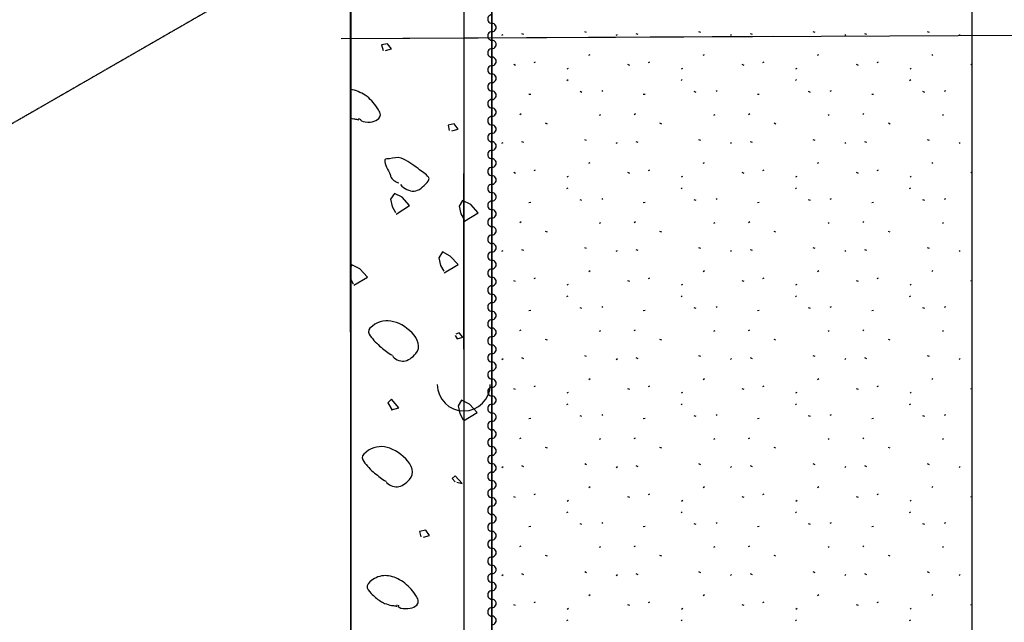
# Model space of a CAD drawing. Extents: x -971498 to -130810, y -1298487 to -505852.
# Drawn here: x -785310 to -781823, y -1166684 to -1164550 of the extents above; entities that cross this region are included whole.
import ezdxf

# ---------------------------------------------------------------- set-up
doc = ezdxf.new("R2010")
doc.units = 0
doc.header["$MEASUREMENT"] = 0
doc.linetypes.add('HIDDEN', pattern=[0.375, 0.25, -0.125])
for name, color, linetype in [('$RAFY', 7, 'CONTINUOUS'), ('2DARCH', 7, 'CONTINUOUS'), ('HRANY', 7, 'CONTINUOUS'), ('P$$POJKY-HRANY', 7, 'CONTINUOUS'), ('P$$POJKY-SLOUPY', 7, 'CONTINUOUS'), ('PATTERN_CLASS', 7, 'CONTINUOUS'), ('SITUACE-81', 7, 'CONTINUOUS'), ('ST$NY', 7, 'CONTINUOUS')]:
    doc.layers.add(name, color=color, linetype=linetype)

# ---------------------------------------------------------------- blocks, each defined once
blk = doc.blocks.new('*N5')
at = {"layer": '$RAFY', "color": 138, "linetype": 'CONTINUOUS'}
blk.add_line((-953.3, 3926.2), (-944.6, 3910.9), dxfattribs=at)
for points in [[(-830.6, 4737.3), (-808.5, 4743.5), (-822.7, 4761.1), (-843.9, 4757.6), (-838.6, 4738.2)], [(-595.5, 4452.7), (-573.4, 4458.8), (-586.7, 4477.4), (-608.8, 4473), (-604.3, 4454.4)], [(-792.6, 4158.4), (-744.8, 4188.4), (-771.4, 4218.5), (-798.8, 4231.7), (-812, 4211.4), (-806.7, 4184.9), (-794.3, 4163.7)], [(-550.4, 4133.6), (-501.8, 4162.7), (-528.3, 4192.8), (-557.5, 4206.1), (-569.9, 4186.6), (-563.7, 4159.2), (-552.2, 4138.9)], [(-622, 3950.6), (-573.4, 3979.8), (-600.8, 4009), (-628.2, 4024), (-641.4, 4003.7), (-635.2, 3976.3), (-623.8, 3955.9)], [(-942, 3906.4), (-894.2, 3934.7), (-920.7, 3964.8), (-949, 3978.9), (-953.3, 3972.4)], [(-584, 3728.8), (-576.9, 3716.4), (-556.6, 3722.6), (-569.8, 3737.6), (-581.3, 3733.2)], [(-808.5, 3465.4), (-782.9, 3471.6), (-808.5, 3502.5), (-821.7, 3489.3), (-806.7, 3463.6)], [(-553.9, 3426.5), (-505.3, 3455.7), (-532.7, 3484.8), (-561, 3499), (-573.4, 3479.5), (-567.2, 3452.1), (-555.7, 3430)], [(-577.8, 3208.2), (-558.3, 3204.6), (-583.1, 3231.2), (-594.6, 3221.4), (-583.1, 3209.9)], [(-696.2, 3013.7), (-674.1, 3019.9), (-687.4, 3038.5), (-709.5, 3034.1), (-705.1, 3015.5)]]:
    blk.add_lwpolyline(points, dxfattribs=at)
for points, knots in [([(-919.9, 4496), (-922.5, 4482.8), (-885.1, 4481.8), (-870.4, 4487.1), (-863, 4489.8), (-854, 4494.8), (-850.1, 4502.2), (-844.7, 4512.1), (-852.7, 4525.4), (-859.8, 4534.9), (-872.5, 4551.9), (-884, 4567.7), (-902.2, 4579.1), (-918.6, 4589.3), (-935.1, 4597.3), (-953.3, 4600.2)], [0, 0, 0, 0, 0.222237, 0.222237, 0.222237, 0.333972, 0.333972, 0.333972, 0.484773, 0.484773, 0.484773, 0.755551, 0.755551, 0.755551, 1, 1, 1, 1]), ([(-953.3, 4498.3), (-949.8, 4497.5), (-946.3, 4496.7), (-942.9, 4496), (-938.5, 4495), (-934, 4494.2), (-929.6, 4493.3), (-927.9, 4493), (-926, 4492), (-924.3, 4493.3), (-922.8, 4494.4), (-922.9, 4496.4), (-923.4, 4497.7)], [0, 0, 0, 0, 0.314134, 0.314134, 0.314134, 0.711607, 0.711607, 0.711607, 0.867509, 0.867509, 0.867509, 1, 1, 1, 1]), ([(-777.6, 4263.5), (-764.3, 4246.6), (-745.5, 4239.3), (-729, 4239.6), (-720.8, 4239.8), (-712.4, 4243.6), (-704.2, 4250.2), (-689.9, 4261.9), (-669.1, 4278.7), (-677.7, 4289.1), (-686.4, 4299.8), (-701.4, 4309.6), (-714.8, 4319.2), (-734.7, 4333.4), (-752.5, 4348.4), (-774.9, 4356.3), (-787.9, 4360.9), (-802.1, 4356.4), (-815.6, 4354.5), (-821.3, 4353.7), (-831.5, 4355.5), (-832.4, 4350.1), (-835.2, 4333.1), (-819.7, 4315.4), (-813.8, 4298), (-813.2, 4296.2), (-812.7, 4294.4), (-812, 4292.7), (-807.5, 4280.8), (-794.8, 4272.8), (-782.9, 4268.8)], [0, 0, 0, 0, 0.134297, 0.134297, 0.134297, 0.201068, 0.201068, 0.201068, 0.317795, 0.317795, 0.317795, 0.436238, 0.436238, 0.436238, 0.611425, 0.611425, 0.611425, 0.712347, 0.712347, 0.712347, 0.755411, 0.755411, 0.755411, 0.89268, 0.89268, 0.89268, 0.906542, 0.906542, 0.906542, 1, 1, 1, 1]), ([(-805.8, 3657.2), (-801.2, 3644.4), (-778.3, 3637.1), (-765.2, 3637.7), (-750.7, 3638.4), (-735.7, 3650.4), (-722.7, 3664.3), (-703.5, 3684.9), (-715.4, 3717.7), (-736, 3737.6), (-759.7, 3760.6), (-785.2, 3775), (-811.1, 3779.2), (-834.8, 3783), (-863.2, 3775.9), (-885.4, 3754.4), (-893.2, 3746.9), (-890.2, 3734), (-884.5, 3727), (-872.9, 3712.6), (-860.5, 3698.4), (-845.6, 3686.4), (-832.9, 3676.1), (-820.8, 3666.2), (-806.7, 3658.1)], [0, 0, 0, 0, 0.096813, 0.096813, 0.096813, 0.204284, 0.204284, 0.204284, 0.364425, 0.364425, 0.364425, 0.548839, 0.548839, 0.548839, 0.716954, 0.716954, 0.716954, 0.775842, 0.775842, 0.775842, 0.896702, 0.896702, 0.896702, 1, 1, 1, 1]), ([(-827.9, 3210.8), (-822.6, 3198.4), (-801, 3191.8), (-788.2, 3192.3), (-773.4, 3192.8), (-758.2, 3204.2), (-744.8, 3217.9), (-725, 3238.3), (-737.5, 3271.3), (-758.1, 3291.3), (-782.2, 3314.5), (-807.9, 3329.6), (-834.1, 3333.7), (-857.5, 3337.3), (-885.3, 3329.6), (-907.5, 3308.1), (-915, 3300.7), (-912.9, 3288.3), (-907.5, 3281.5), (-895.9, 3267.1), (-883.4, 3252.9), (-868.6, 3240.9), (-855.6, 3230.3), (-843.2, 3220.1), (-828.8, 3211.7)], [0, 0, 0, 0, 0.094263, 0.094263, 0.094263, 0.202345, 0.202345, 0.202345, 0.36245, 0.36245, 0.36245, 0.549403, 0.549403, 0.549403, 0.716295, 0.716295, 0.716295, 0.773241, 0.773241, 0.773241, 0.894073, 0.894073, 0.894073, 1, 1, 1, 1]), ([(-784.6, 2773.3), (-791, 2759.9), (-750.5, 2758.6), (-736, 2763.6), (-728.6, 2766.2), (-719.7, 2771.2), (-715.7, 2778.6), (-710.3, 2788.6), (-718.3, 2801.8), (-725.4, 2811.3), (-738.1, 2828.4), (-749.5, 2842.8), (-767.8, 2855.5), (-784.4, 2867), (-801.5, 2873.8), (-819.1, 2876.7), (-835.3, 2879.4), (-852.9, 2877), (-869.5, 2867), (-881.2, 2859.9), (-893.4, 2851.4), (-895.1, 2841.4), (-896.5, 2833.1), (-888.4, 2822.5), (-881, 2814.8), (-870.4, 2804), (-860.5, 2795.2), (-848.3, 2787.4), (-843.4, 2784.4), (-838.6, 2781.6), (-833.2, 2779.5), (-825.1, 2776.4), (-817, 2773.8), (-808.5, 2772.4), (-803.8, 2771.6), (-799.1, 2771.3), (-794.3, 2770.7), (-792.9, 2770.5), (-791.4, 2768.5), (-789.9, 2769.8), (-788.5, 2771), (-788.9, 2772.7), (-789, 2774.2)], [0, 0, 0, 0, 0.109681, 0.109681, 0.109681, 0.16561, 0.16561, 0.16561, 0.241092, 0.241092, 0.241092, 0.376628, 0.376628, 0.376628, 0.499373, 0.499373, 0.499373, 0.612892, 0.612892, 0.612892, 0.69309, 0.69309, 0.69309, 0.759577, 0.759577, 0.759577, 0.853968, 0.853968, 0.853968, 0.891582, 0.891582, 0.891582, 0.948527, 0.948527, 0.948527, 0.980058, 0.980058, 0.980058, 0.990029, 0.990029, 0.990029, 1, 1, 1, 1])]:
    blk.add_open_spline(points, degree=3, knots=knots, dxfattribs=at)

msp = doc.modelspace()

# ---------------------------------------------------------------- linework, layer by layer
at = {"layer": '$RAFY', "color": 94, "linetype": 'CONTINUOUS'}
for p, q in [((-783602.722, -1164605.115), (-783598.407, -1164602.235)), ((-783524.922, -1164602.75), (-783531.392, -1164599.87)), ((-783302.907, -1164595.56), (-783309.382, -1164592.68)), ((-783198.007, -1164605.115), (-783193.692, -1164602.235)), ((-783120.207, -1164602.75), (-783126.677, -1164599.87)), ((-782898.192, -1164595.56), (-782904.667, -1164592.68)), ((-782793.292, -1164605.115), (-782788.977, -1164602.235)), ((-782715.492, -1164602.75), (-782721.962, -1164599.87)), ((-782493.477, -1164595.56), (-782499.952, -1164592.68)), ((-782388.577, -1164605.115), (-782384.262, -1164602.235)), ((-782310.777, -1164602.75), (-782317.247, -1164599.87)), ((-782088.762, -1164595.56), (-782095.237, -1164592.68)), ((-781983.862, -1164605.115), (-781979.547, -1164602.235)), ((-783294.502, -1164676.065), (-783290.187, -1164673.19)), ((-782889.787, -1164676.065), (-782885.472, -1164673.19)), ((-782485.072, -1164676.065), (-782480.757, -1164673.19)), ((-782080.357, -1164676.065), (-782076.042, -1164673.19)), ((-783554.417, -1164712.08), (-783560.887, -1164709.205)), ((-783487.777, -1164701.61), (-783483.462, -1164698.735)), ((-783149.702, -1164712.08), (-783156.172, -1164709.205)), ((-783083.062, -1164701.61), (-783078.747, -1164698.735)), ((-782744.987, -1164712.08), (-782751.457, -1164709.205)), ((-782678.347, -1164701.61), (-782674.032, -1164698.735)), ((-782340.272, -1164712.08), (-782346.742, -1164709.205)), ((-782273.632, -1164701.61), (-782269.317, -1164698.735)), ((-781937.852, -1164711.06), (-781942.027, -1164709.205)), ((-783371.127, -1164724.315), (-783366.812, -1164721.44)), ((-782966.412, -1164724.315), (-782962.097, -1164721.44)), ((-782561.697, -1164724.315), (-782557.382, -1164721.44)), ((-782156.982, -1164724.315), (-782152.667, -1164721.44)), ((-783372.772, -1164765.28), (-783368.452, -1164762.4)), ((-782968.057, -1164765.28), (-782963.737, -1164762.4)), ((-782563.342, -1164765.28), (-782559.022, -1164762.4)), ((-782158.627, -1164765.28), (-782154.307, -1164762.4)), ((-783506.857, -1164814.375), (-783500.382, -1164813.655)), ((-783319.447, -1164807.725), (-783325.927, -1164804.845)), ((-783249.092, -1164803.28), (-783244.772, -1164800.4)), ((-783102.142, -1164814.375), (-783095.667, -1164813.655)), ((-782914.732, -1164807.725), (-782921.212, -1164804.845)), ((-782844.377, -1164803.28), (-782840.057, -1164800.4)), ((-782697.427, -1164814.375), (-782690.952, -1164813.655)), ((-782510.017, -1164807.725), (-782516.497, -1164804.845)), ((-782439.662, -1164803.28), (-782435.342, -1164800.4)), ((-782292.712, -1164814.375), (-782286.237, -1164813.655)), ((-782105.302, -1164807.725), (-782111.782, -1164804.845)), ((-782034.947, -1164803.28), (-782030.627, -1164800.4)), ((-783538.862, -1164885.585), (-783534.542, -1164882.71)), ((-783134.147, -1164885.585), (-783129.827, -1164882.71)), ((-782729.432, -1164885.585), (-782725.112, -1164882.71)), ((-782324.717, -1164885.585), (-782320.397, -1164882.71)), ((-783441.482, -1164919.93), (-783447.957, -1164917.05)), ((-783256.877, -1164888.285), (-783252.557, -1164885.41)), ((-783036.767, -1164919.93), (-783043.242, -1164917.05)), ((-782852.162, -1164888.285), (-782847.842, -1164885.41)), ((-782632.052, -1164919.93), (-782638.527, -1164917.05)), ((-782447.447, -1164888.285), (-782443.127, -1164885.41)), ((-782227.337, -1164919.93), (-782233.812, -1164917.05)), ((-782042.732, -1164888.285), (-782038.412, -1164885.41)), ((-783602.722, -1164987.755), (-783598.407, -1164984.875)), ((-783524.922, -1164985.39), (-783531.392, -1164982.51)), ((-783302.907, -1164978.2), (-783309.382, -1164975.32)), ((-783198.007, -1164987.755), (-783193.692, -1164984.875)), ((-783120.207, -1164985.39), (-783126.677, -1164982.51)), ((-782898.192, -1164978.2), (-782904.667, -1164975.32)), ((-782793.292, -1164987.755), (-782788.977, -1164984.875)), ((-782715.492, -1164985.39), (-782721.962, -1164982.51)), ((-782493.477, -1164978.2), (-782499.952, -1164975.32)), ((-782388.577, -1164987.755), (-782384.262, -1164984.875)), ((-782310.777, -1164985.39), (-782317.247, -1164982.51)), ((-782088.762, -1164978.2), (-782095.237, -1164975.32)), ((-781983.862, -1164987.755), (-781979.547, -1164984.875)), ((-783294.502, -1165058.705), (-783290.187, -1165055.83)), ((-782889.787, -1165058.705), (-782885.472, -1165055.83)), ((-782485.072, -1165058.705), (-782480.757, -1165055.83)), ((-782080.357, -1165058.705), (-782076.042, -1165055.83)), ((-783554.417, -1165094.72), (-783560.887, -1165091.845)), ((-783487.777, -1165084.25), (-783483.462, -1165081.375)), ((-783149.702, -1165094.72), (-783156.172, -1165091.845)), ((-783083.062, -1165084.25), (-783078.747, -1165081.375)), ((-782744.987, -1165094.72), (-782751.457, -1165091.845)), ((-782678.347, -1165084.25), (-782674.032, -1165081.375)), ((-782340.272, -1165094.72), (-782346.742, -1165091.845)), ((-782273.632, -1165084.25), (-782269.317, -1165081.375)), ((-781937.852, -1165093.7), (-781942.027, -1165091.845)), ((-783371.127, -1165106.955), (-783366.812, -1165104.08)), ((-782966.412, -1165106.955), (-782962.097, -1165104.08)), ((-782561.697, -1165106.955), (-782557.382, -1165104.08)), ((-782156.982, -1165106.955), (-782152.667, -1165104.08)), ((-783372.772, -1165147.92), (-783368.452, -1165145.04)), ((-782968.057, -1165147.92), (-782963.737, -1165145.04)), ((-782563.342, -1165147.92), (-782559.022, -1165145.04)), ((-782158.627, -1165147.92), (-782154.307, -1165145.04)), ((-783506.857, -1165197.015), (-783500.382, -1165196.295)), ((-783319.447, -1165190.365), (-783325.927, -1165187.485)), ((-783249.092, -1165185.92), (-783244.772, -1165183.04)), ((-783102.142, -1165197.015), (-783095.667, -1165196.295)), ((-782914.732, -1165190.365), (-782921.212, -1165187.485)), ((-782844.377, -1165185.92), (-782840.057, -1165183.04)), ((-782697.427, -1165197.015), (-782690.952, -1165196.295)), ((-782510.017, -1165190.365), (-782516.497, -1165187.485)), ((-782439.662, -1165185.92), (-782435.342, -1165183.04)), ((-782292.712, -1165197.015), (-782286.237, -1165196.295)), ((-782105.302, -1165190.365), (-782111.782, -1165187.485)), ((-782034.947, -1165185.92), (-782030.627, -1165183.04)), ((-783538.862, -1165268.225), (-783534.542, -1165265.35)), ((-783134.147, -1165268.225), (-783129.827, -1165265.35)), ((-782729.432, -1165268.225), (-782725.112, -1165265.35)), ((-782324.717, -1165268.225), (-782320.397, -1165265.35)), ((-783441.482, -1165302.57), (-783447.957, -1165299.69)), ((-783256.877, -1165270.925), (-783252.557, -1165268.05)), ((-783036.767, -1165302.57), (-783043.242, -1165299.69)), ((-782852.162, -1165270.925), (-782847.842, -1165268.05)), ((-782632.052, -1165302.57), (-782638.527, -1165299.69)), ((-782447.447, -1165270.925), (-782443.127, -1165268.05)), ((-782227.337, -1165302.57), (-782233.812, -1165299.69)), ((-782042.732, -1165270.925), (-782038.412, -1165268.05)), ((-783602.722, -1165370.395), (-783598.407, -1165367.515)), ((-783524.922, -1165368.03), (-783531.392, -1165365.15)), ((-783302.907, -1165360.84), (-783309.382, -1165357.96)), ((-783198.007, -1165370.395), (-783193.692, -1165367.515)), ((-783120.207, -1165368.03), (-783126.677, -1165365.15)), ((-782898.192, -1165360.84), (-782904.667, -1165357.96)), ((-782793.292, -1165370.395), (-782788.977, -1165367.515)), ((-782715.492, -1165368.03), (-782721.962, -1165365.15)), ((-782493.477, -1165360.84), (-782499.952, -1165357.96)), ((-782388.577, -1165370.395), (-782384.262, -1165367.515)), ((-782310.777, -1165368.03), (-782317.247, -1165365.15)), ((-782088.762, -1165360.84), (-782095.237, -1165357.96)), ((-781983.862, -1165370.395), (-781979.547, -1165367.515)), ((-783294.502, -1165441.345), (-783290.187, -1165438.47)), ((-782889.787, -1165441.345), (-782885.472, -1165438.47)), ((-782485.072, -1165441.345), (-782480.757, -1165438.47)), ((-782080.357, -1165441.345), (-782076.042, -1165438.47)), ((-783554.417, -1165477.36), (-783560.887, -1165474.485)), ((-783487.777, -1165466.89), (-783483.462, -1165464.015)), ((-783149.702, -1165477.36), (-783156.172, -1165474.485)), ((-783083.062, -1165466.89), (-783078.747, -1165464.015)), ((-782744.987, -1165477.36), (-782751.457, -1165474.485)), ((-782678.347, -1165466.89), (-782674.032, -1165464.015)), ((-782340.272, -1165477.36), (-782346.742, -1165474.485)), ((-782273.632, -1165466.89), (-782269.317, -1165464.015)), ((-781937.852, -1165476.34), (-781942.027, -1165474.485)), ((-783371.127, -1165489.595), (-783366.812, -1165486.72)), ((-782966.412, -1165489.595), (-782962.097, -1165486.72)), ((-782561.697, -1165489.595), (-782557.382, -1165486.72)), ((-782156.982, -1165489.595), (-782152.667, -1165486.72)), ((-783372.772, -1165530.56), (-783368.452, -1165527.68)), ((-782968.057, -1165530.56), (-782963.737, -1165527.68)), ((-782563.342, -1165530.56), (-782559.022, -1165527.68)), ((-782158.627, -1165530.56), (-782154.307, -1165527.68)), ((-783506.857, -1165579.655), (-783500.382, -1165578.935)), ((-783319.447, -1165573.005), (-783325.927, -1165570.125)), ((-783249.092, -1165568.56), (-783244.772, -1165565.68)), ((-783102.142, -1165579.655), (-783095.667, -1165578.935)), ((-782914.732, -1165573.005), (-782921.212, -1165570.125)), ((-782844.377, -1165568.56), (-782840.057, -1165565.68)), ((-782697.427, -1165579.655), (-782690.952, -1165578.935)), ((-782510.017, -1165573.005), (-782516.497, -1165570.125)), ((-782439.662, -1165568.56), (-782435.342, -1165565.68)), ((-782292.712, -1165579.655), (-782286.237, -1165578.935)), ((-782105.302, -1165573.005), (-782111.782, -1165570.125)), ((-782034.947, -1165568.56), (-782030.627, -1165565.68)), ((-783538.862, -1165650.865), (-783534.542, -1165647.99)), ((-783256.877, -1165653.565), (-783252.557, -1165650.69)), ((-783134.147, -1165650.865), (-783129.827, -1165647.99)), ((-782852.162, -1165653.565), (-782847.842, -1165650.69)), ((-782729.432, -1165650.865), (-782725.112, -1165647.99)), ((-782447.447, -1165653.565), (-782443.127, -1165650.69)), ((-782324.717, -1165650.865), (-782320.397, -1165647.99)), ((-782042.732, -1165653.565), (-782038.412, -1165650.69)), ((-783441.482, -1165685.21), (-783447.957, -1165682.33)), ((-783036.767, -1165685.21), (-783043.242, -1165682.33)), ((-782632.052, -1165685.21), (-782638.527, -1165682.33)), ((-782227.337, -1165685.21), (-782233.812, -1165682.33)), ((-783602.722, -1165753.035), (-783598.407, -1165750.155)), ((-783524.922, -1165750.67), (-783531.392, -1165747.79)), ((-783302.907, -1165743.48), (-783309.382, -1165740.6)), ((-783198.007, -1165753.035), (-783193.692, -1165750.155)), ((-783120.207, -1165750.67), (-783126.677, -1165747.79)), ((-782898.192, -1165743.48), (-782904.667, -1165740.6)), ((-782793.292, -1165753.035), (-782788.977, -1165750.155)), ((-782715.492, -1165750.67), (-782721.962, -1165747.79)), ((-782493.477, -1165743.48), (-782499.952, -1165740.6)), ((-782388.577, -1165753.035), (-782384.262, -1165750.155)), ((-782310.777, -1165750.67), (-782317.247, -1165747.79)), ((-782088.762, -1165743.48), (-782095.237, -1165740.6)), ((-781983.862, -1165753.035), (-781979.547, -1165750.155)), ((-783294.502, -1165823.985), (-783290.187, -1165821.11)), ((-782889.787, -1165823.985), (-782885.472, -1165821.11)), ((-782485.072, -1165823.985), (-782480.757, -1165821.11)), ((-782080.357, -1165823.985), (-782076.042, -1165821.11)), ((-783554.417, -1165860), (-783560.887, -1165857.125)), ((-783487.777, -1165849.53), (-783483.462, -1165846.655)), ((-783149.702, -1165860), (-783156.172, -1165857.125)), ((-783083.062, -1165849.53), (-783078.747, -1165846.655)), ((-782744.987, -1165860), (-782751.457, -1165857.125)), ((-782678.347, -1165849.53), (-782674.032, -1165846.655)), ((-782340.272, -1165860), (-782346.742, -1165857.125)), ((-782273.632, -1165849.53), (-782269.317, -1165846.655)), ((-781937.852, -1165858.98), (-781942.027, -1165857.125)), ((-783371.127, -1165872.235), (-783366.812, -1165869.36)), ((-782966.412, -1165872.235), (-782962.097, -1165869.36)), ((-782561.697, -1165872.235), (-782557.382, -1165869.36)), ((-782156.982, -1165872.235), (-782152.667, -1165869.36)), ((-783372.772, -1165913.2), (-783368.452, -1165910.32)), ((-782968.057, -1165913.2), (-782963.737, -1165910.32)), ((-782563.342, -1165913.2), (-782559.022, -1165910.32)), ((-782158.627, -1165913.2), (-782154.307, -1165910.32)), ((-783506.857, -1165962.295), (-783500.382, -1165961.575)), ((-783319.447, -1165955.645), (-783325.927, -1165952.765)), ((-783249.092, -1165951.2), (-783244.772, -1165948.32)), ((-783102.142, -1165962.295), (-783095.667, -1165961.575)), ((-782914.732, -1165955.645), (-782921.212, -1165952.765)), ((-782844.377, -1165951.2), (-782840.057, -1165948.32)), ((-782697.427, -1165962.295), (-782690.952, -1165961.575)), ((-782510.017, -1165955.645), (-782516.497, -1165952.765)), ((-782439.662, -1165951.2), (-782435.342, -1165948.32)), ((-782292.712, -1165962.295), (-782286.237, -1165961.575)), ((-782105.302, -1165955.645), (-782111.782, -1165952.765)), ((-782034.947, -1165951.2), (-782030.627, -1165948.32)), ((-783538.862, -1166033.505), (-783534.542, -1166030.63)), ((-783256.877, -1166036.205), (-783252.557, -1166033.33)), ((-783134.147, -1166033.505), (-783129.827, -1166030.63)), ((-782852.162, -1166036.205), (-782847.842, -1166033.33)), ((-782729.432, -1166033.505), (-782725.112, -1166030.63)), ((-782447.447, -1166036.205), (-782443.127, -1166033.33)), ((-782324.717, -1166033.505), (-782320.397, -1166030.63)), ((-782042.732, -1166036.205), (-782038.412, -1166033.33)), ((-783441.482, -1166067.85), (-783447.957, -1166064.97)), ((-783036.767, -1166067.85), (-783043.242, -1166064.97)), ((-782632.052, -1166067.85), (-782638.527, -1166064.97)), ((-782227.337, -1166067.85), (-782233.812, -1166064.97)), ((-783602.722, -1166135.675), (-783598.407, -1166132.795)), ((-783524.922, -1166133.31), (-783531.392, -1166130.43)), ((-783302.907, -1166126.12), (-783309.382, -1166123.24)), ((-783198.007, -1166135.675), (-783193.692, -1166132.795)), ((-783120.207, -1166133.31), (-783126.677, -1166130.43)), ((-782898.192, -1166126.12), (-782904.667, -1166123.24)), ((-782793.292, -1166135.675), (-782788.977, -1166132.795)), ((-782715.492, -1166133.31), (-782721.962, -1166130.43)), ((-782493.477, -1166126.12), (-782499.952, -1166123.24)), ((-782388.577, -1166135.675), (-782384.262, -1166132.795)), ((-782310.777, -1166133.31), (-782317.247, -1166130.43)), ((-782088.762, -1166126.12), (-782095.237, -1166123.24)), ((-781983.862, -1166135.675), (-781979.547, -1166132.795)), ((-783294.502, -1166206.625), (-783290.187, -1166203.75)), ((-782889.787, -1166206.625), (-782885.472, -1166203.75)), ((-782485.072, -1166206.625), (-782480.757, -1166203.75)), ((-782080.357, -1166206.625), (-782076.042, -1166203.75)), ((-783554.417, -1166242.64), (-783560.887, -1166239.765)), ((-783487.777, -1166232.17), (-783483.462, -1166229.295)), ((-783149.702, -1166242.64), (-783156.172, -1166239.765)), ((-783083.062, -1166232.17), (-783078.747, -1166229.295)), ((-782744.987, -1166242.64), (-782751.457, -1166239.765)), ((-782678.347, -1166232.17), (-782674.032, -1166229.295)), ((-782340.272, -1166242.64), (-782346.742, -1166239.765)), ((-782273.632, -1166232.17), (-782269.317, -1166229.295)), ((-781937.852, -1166241.62), (-781942.027, -1166239.765)), ((-783371.127, -1166254.875), (-783366.812, -1166252)), ((-782966.412, -1166254.875), (-782962.097, -1166252)), ((-782561.697, -1166254.875), (-782557.382, -1166252)), ((-782156.982, -1166254.875), (-782152.667, -1166252)), ((-783372.772, -1166295.84), (-783368.452, -1166292.96)), ((-782968.057, -1166295.84), (-782963.737, -1166292.96)), ((-782563.342, -1166295.84), (-782559.022, -1166292.96)), ((-782158.627, -1166295.84), (-782154.307, -1166292.96)), ((-783506.857, -1166344.935), (-783500.382, -1166344.215)), ((-783319.447, -1166338.285), (-783325.927, -1166335.405)), ((-783249.092, -1166333.84), (-783244.772, -1166330.96)), ((-783102.142, -1166344.935), (-783095.667, -1166344.215)), ((-782914.732, -1166338.285), (-782921.212, -1166335.405)), ((-782844.377, -1166333.84), (-782840.057, -1166330.96)), ((-782697.427, -1166344.935), (-782690.952, -1166344.215)), ((-782510.017, -1166338.285), (-782516.497, -1166335.405)), ((-782439.662, -1166333.84), (-782435.342, -1166330.96)), ((-782292.712, -1166344.935), (-782286.237, -1166344.215)), ((-782105.302, -1166338.285), (-782111.782, -1166335.405)), ((-782034.947, -1166333.84), (-782030.627, -1166330.96)), ((-783538.862, -1166416.145), (-783534.542, -1166413.27)), ((-783256.877, -1166418.845), (-783252.557, -1166415.97)), ((-783134.147, -1166416.145), (-783129.827, -1166413.27)), ((-782852.162, -1166418.845), (-782847.842, -1166415.97)), ((-782729.432, -1166416.145), (-782725.112, -1166413.27)), ((-782447.447, -1166418.845), (-782443.127, -1166415.97)), ((-782324.717, -1166416.145), (-782320.397, -1166413.27)), ((-782042.732, -1166418.845), (-782038.412, -1166415.97)), ((-783441.482, -1166450.49), (-783447.957, -1166447.61)), ((-783036.767, -1166450.49), (-783043.242, -1166447.61)), ((-782632.052, -1166450.49), (-782638.527, -1166447.61)), ((-782227.337, -1166450.49), (-782233.812, -1166447.61)), ((-783602.722, -1166518.315), (-783598.407, -1166515.435)), ((-783524.922, -1166515.95), (-783531.392, -1166513.07)), ((-783302.907, -1166508.76), (-783309.382, -1166505.88)), ((-783198.007, -1166518.315), (-783193.692, -1166515.435)), ((-783120.207, -1166515.95), (-783126.677, -1166513.07)), ((-782898.192, -1166508.76), (-782904.667, -1166505.88)), ((-782793.292, -1166518.315), (-782788.977, -1166515.435)), ((-782715.492, -1166515.95), (-782721.962, -1166513.07)), ((-782493.477, -1166508.76), (-782499.952, -1166505.88)), ((-782388.577, -1166518.315), (-782384.262, -1166515.435)), ((-782310.777, -1166515.95), (-782317.247, -1166513.07)), ((-782088.762, -1166508.76), (-782095.237, -1166505.88)), ((-781983.862, -1166518.315), (-781979.547, -1166515.435)), ((-783294.502, -1166589.265), (-783290.187, -1166586.39)), ((-782889.787, -1166589.265), (-782885.472, -1166586.39)), ((-782485.072, -1166589.265), (-782480.757, -1166586.39)), ((-782080.357, -1166589.265), (-782076.042, -1166586.39)), ((-783554.417, -1166625.28), (-783560.887, -1166622.405)), ((-783487.777, -1166614.81), (-783483.462, -1166611.935)), ((-783149.702, -1166625.28), (-783156.172, -1166622.405)), ((-783083.062, -1166614.81), (-783078.747, -1166611.935)), ((-782744.987, -1166625.28), (-782751.457, -1166622.405)), ((-782678.347, -1166614.81), (-782674.032, -1166611.935)), ((-782340.272, -1166625.28), (-782346.742, -1166622.405)), ((-782273.632, -1166614.81), (-782269.317, -1166611.935)), ((-781937.852, -1166624.26), (-781942.027, -1166622.405)), ((-783371.127, -1166637.515), (-783366.812, -1166634.64)), ((-782966.412, -1166637.515), (-782962.097, -1166634.64)), ((-782561.697, -1166637.515), (-782557.382, -1166634.64)), ((-782156.982, -1166637.515), (-782152.667, -1166634.64)), ((-783372.772, -1166678.48), (-783368.452, -1166675.6)), ((-782968.057, -1166678.48), (-782963.737, -1166675.6)), ((-782563.342, -1166678.48), (-782559.022, -1166675.6)), ((-782158.627, -1166678.48), (-782154.307, -1166675.6))]:
    msp.add_line(p, q, dxfattribs=at)
at = {"layer": '$RAFY', "color": 7, "linetype": 'CONTINUOUS'}
for points in [[(-783637.852, -1173137.716), (-781937.852, -1173137.716), (-781937.852, -1172637.716), (-783637.852, -1172637.716), (-783637.852, -1137327.716), (-784137.852, -1137327.716), (-784137.852, -1173137.716)], [(-783637.852, -1172637.716), (-783637.852, -1163062.716), (-781937.852, -1163062.716), (-781937.852, -1172637.716)]]:
    msp.add_lwpolyline(points, close=True, dxfattribs=at)
at = {"layer": '2DARCH', "color": 1, "linetype": 'CONTINUOUS'}
for centre, start, end in [((-783637.85214, -1164547.70138), 89.99993889, 269.99994444), ((-783637.85214, -1164577.70085), 270.00006667, 90.00007222), ((-783637.85214, -1164607.70078), 89.99993889, 269.99994444), ((-783637.85214, -1164637.70025), 270.00006667, 90.00007222), ((-783637.85214, -1164667.70018), 89.99993889, 269.99994444), ((-783637.85214, -1164697.69965), 270.00006667, 90.00007222), ((-783637.85213, -1164727.69958), 89.99993889, 269.99994444), ((-783637.85213, -1164757.69905), 270.00006667, 90.00007222), ((-783637.85213, -1164787.69898), 89.99993889, 269.99994444), ((-783637.85213, -1164817.69845), 270.00006667, 90.00007222), ((-783637.85213, -1164847.69838), 89.99993889, 269.99994444), ((-783637.85213, -1164877.69785), 270.00006667, 90.00007222), ((-783637.85213, -1164907.69778), 89.99993889, 269.99994444), ((-783637.85212, -1164967.69718), 89.99993889, 269.99994444), ((-783637.85212, -1164937.69725), 270.00006667, 90.00007222), ((-783637.85212, -1164997.69665), 270.00006667, 90.00007222), ((-783637.85212, -1165027.69658), 89.99993889, 269.99994444), ((-783637.85212, -1165057.69605), 270.00006667, 90.00007222), ((-783637.85212, -1165087.69598), 89.99993889, 269.99994444), ((-783637.85212, -1165117.69545), 270.00006667, 90.00007222), ((-783637.85211, -1165147.69538), 89.99993889, 269.99994444), ((-783637.85211, -1165177.69485), 270.00006667, 90.00007222), ((-783637.85211, -1165207.69478), 89.99993889, 269.99994444), ((-783637.85211, -1165237.69425), 270.00006667, 90.00007222), ((-783637.85211, -1165267.69418), 89.99993889, 269.99994444), ((-783637.85211, -1165297.69365), 270.00006667, 90.00007222), ((-783637.85211, -1165327.69358), 89.99993889, 269.99994444), ((-783637.85211, -1165357.69305), 270.00006667, 90.00007222), ((-783637.8521, -1165387.69298), 89.99993889, 269.99994444), ((-783637.8521, -1165417.69245), 270.00006667, 90.00007222), ((-783637.8521, -1165447.69238), 89.99993889, 269.99994444), ((-783637.8521, -1165477.69185), 270.00006667, 90.00007222), ((-783637.8521, -1165507.69178), 89.99993889, 269.99994444), ((-783637.8521, -1165537.69125), 270.00006667, 90.00007222), ((-783637.8521, -1165567.69118), 89.99993889, 269.99994444), ((-783637.85209, -1165627.69058), 89.99993889, 269.99994444), ((-783637.8521, -1165597.69065), 270.00006667, 90.00007222), ((-783637.85209, -1165657.69005), 270.00006667, 90.00007222), ((-783637.85209, -1165687.68998), 89.99993889, 269.99994444), ((-783637.85209, -1165717.68945), 270.00006667, 90.00007222), ((-783637.85209, -1165747.68938), 89.99993889, 269.99994444), ((-783637.85209, -1165777.68885), 270.00006667, 90.00007222), ((-783637.85209, -1165807.68878), 89.99993889, 269.99994444), ((-783637.85208, -1165837.68825), 270.00006667, 90.00007222), ((-783637.85208, -1165867.68818), 89.99993889, 269.99994444), ((-783637.85208, -1165897.68765), 270.00006667, 90.00007222), ((-783637.85208, -1165927.68758), 89.99993889, 269.99994444), ((-783637.85208, -1165957.68705), 270.00006667, 90.00007222), ((-783637.85208, -1165987.68698), 89.99993889, 269.99994444), ((-783637.85207, -1166047.68638), 89.99993889, 269.99994444), ((-783637.85208, -1166017.68645), 270.00006667, 90.00007222), ((-783637.85207, -1166077.68585), 270.00006667, 90.00007222), ((-783637.85207, -1166107.68578), 89.99993889, 269.99994444), ((-783637.85207, -1166137.68525), 270.00006667, 90.00007222), ((-783637.85207, -1166167.68518), 89.99993889, 269.99994444), ((-783637.85207, -1166197.68465), 270.00006667, 90.00007222), ((-783637.85207, -1166227.68458), 89.99993889, 269.99994444), ((-783637.85207, -1166257.68405), 270.00006667, 90.00007222), ((-783637.85206, -1166287.68398), 89.99993889, 269.99994444), ((-783637.85206, -1166317.68345), 270.00006667, 90.00007222), ((-783637.85206, -1166347.68338), 89.99993889, 269.99994444), ((-783637.85206, -1166377.68285), 270.00006667, 90.00007222), ((-783637.85206, -1166407.68278), 89.99993889, 269.99994444), ((-783637.85206, -1166467.68218), 89.99993889, 269.99994444), ((-783637.85206, -1166437.68225), 270.00006667, 90.00007222), ((-783637.85206, -1166497.68165), 270.00006667, 90.00007222), ((-783637.85205, -1166527.68158), 89.99993889, 269.99994444), ((-783637.85205, -1166557.68105), 270.00006667, 90.00007222), ((-783637.85205, -1166587.68098), 89.99993889, 269.99994444), ((-783637.85205, -1166617.68045), 270.00006667, 90.00007222), ((-783637.85205, -1166647.68038), 89.99993889, 269.99994444), ((-783637.85205, -1166677.67985), 270.00006667, 90.00007222)]:
    msp.add_arc(centre, 15, start, end, dxfattribs=at)
at = {"layer": 'HRANY', "color": 7, "linetype": 'CONTINUOUS'}
msp.add_line((-784137.85241, -1173137.716), (-784137.85243, -1163162.7155), dxfattribs=at)
at = {"layer": 'P$$POJKY-HRANY', "color": 30, "linetype": 'CONTINUOUS'}
for p, q in [((-783737.25, -1163689.178), (-783737.957, -1165716.598)), ((-783737.722, -1165936.271), (-783737.92, -1167316.654))]:
    msp.add_line(p, q, dxfattribs=at)
msp.add_arc((-783737.52245, -1165842.10601), 93.75, 180.00029167, 359.99990556, dxfattribs=at)
at = {"layer": 'P$$POJKY-SLOUPY', "color": 5, "linetype": 'CONTINUOUS'}
msp.add_line((-782640.087, -1164609.813), (-784171.596, -1164617.425), dxfattribs=at)
at = {"layer": 'PATTERN_CLASS', "color": 30, "linetype": 'CONTINUOUS'}
msp.add_line((-783737.52659, -1163469.35601), (-783737.51988, -1167316.67399), dxfattribs=at)
at = {"layer": 'PATTERN_CLASS', "color": 5, "linetype": 'CONTINUOUS'}
msp.add_line((-779262.856, -1164594.035), (-784171.596, -1164617.425), dxfattribs=at)
at = {"layer": 'PATTERN_CLASS', "color": 1, "linetype": 'CONTINUOUS'}
msp.add_lwpolyline([(-783637.85222, -1163062.71592), (-783637.8518, -1172637.71592), (-781937.8518, -1172637.71592)], dxfattribs=at)
at = {"layer": 'SITUACE-81', "color": 5, "linetype": 'HIDDEN'}
msp.add_lwpolyline([(-759281.24, -1127746.35), (-762839.151, -1129828.161), (-770086.13, -1136629.417), (-773493.758, -1142848.685), (-779882.465, -1153301.516), (-781733.419, -1161215.353), (-782015.314, -1162421.377), (-782901.791, -1163516.246), (-785064.336, -1164761.357), (-786558.077, -1165621.471), (-791966.058, -1168174.07), (-797171.255, -1169986.004), (-798492.061, -1170256.473)], dxfattribs=at)
at = {"layer": 'ST$NY', "color": 1, "linetype": 'CONTINUOUS'}
msp.add_lwpolyline([(-795997.852, -1179762.716), (-795997.852, -1138527.716), (-784077.852, -1138527.716), (-784077.852, -1163162.716), (-784140.352, -1163162.716), (-784137.852, -1173137.716), (-781937.852, -1173137.716), (-781937.852, -1175137.716), (-784137.852, -1175137.716), (-784137.852, -1179762.716)], close=True, dxfattribs=at)

# ---------------------------------------------------------------- block references
at = {"layer": '$RAFY', "color": 7, "linetype": 'CONTINUOUS'}
msp.add_blockref('*N5', (-783184.56, -1169396.845), dxfattribs=at)

doc.saveas('drawing.dxf')
